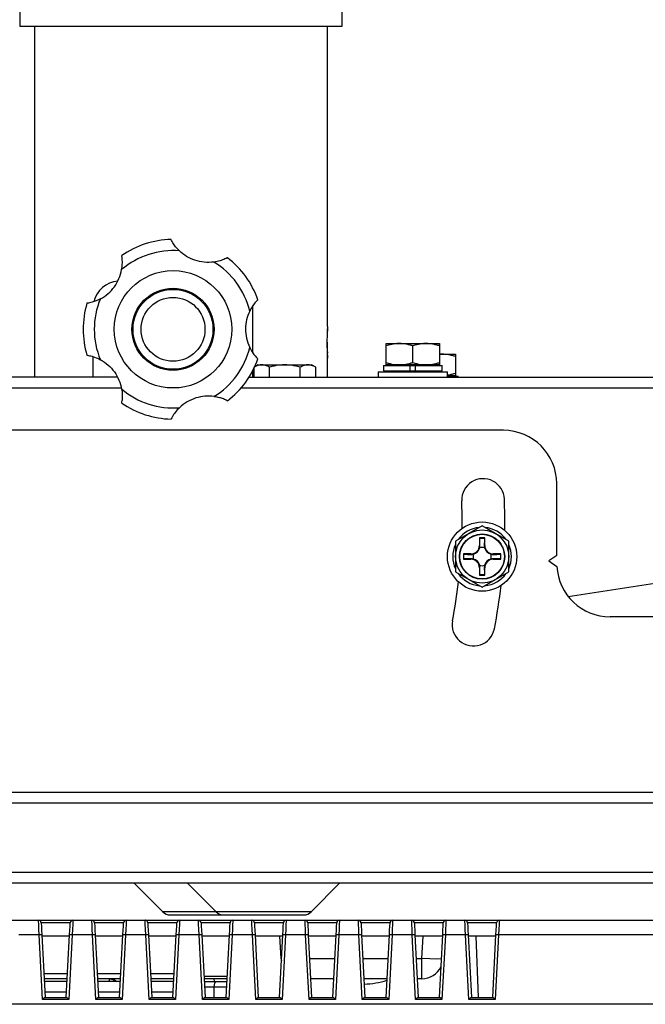
# Model space of a CAD drawing. Units: millimetres. Extents: x 2 to 141, y 5 to 119.
# Drawn here: x 83 to 89, y 82 to 91 of the extents above; entities that cross this region are included whole.
import ezdxf

# ---------------------------------------------------------------- set-up
doc = ezdxf.new("R2010")
doc.units = ezdxf.units.MM
doc.layers.add('GAIKEI', color=7, linetype='Continuous')

msp = doc.modelspace()

# ---------------------------------------------------------------- linework, layer by layer
at = {"layer": 'GAIKEI'}
for p, q in [((86.2605869, 91.0029686), (86.2605869, 92.4051499)), ((83.2355869, 91.6521323), (83.2355869, 91.0029686)), ((83.2355869, 91.0029686), (86.2605869, 91.0029686)), ((83.3730869, 91.0029686), (83.3730869, 87.7079686)), ((86.1230869, 88.1828692), (86.1230869, 91.0029686)), ((86.1230869, 87.7079686), (86.1230869, 87.9329904)), ((84.1528541, 87.7079686), (78.2230869, 87.7079686)), ((85.3870282, 87.7079686), (91.4730869, 87.7079686)), ((78.1730869, 87.6079686), (84.1888239, 87.6079686)), ((85.3133854, 87.6079686), (91.5230869, 87.6079686)), ((87.7730869, 87.2079686), (82.0230869, 87.2079686)), ((88.2730869, 86.0313239), (88.2730869, 86.7079686)), ((88.2730869, 86.0313239), (88.1980869, 85.9813239)), ((88.3810355, 85.647653), (90.9491155, 86.0427423)), ((88.1980869, 85.9813239), (88.2738238, 85.9308326)), ((92.0230869, 85.4579686), (88.7730869, 85.4579686)), ((91.8230869, 83.8079686), (77.7230869, 83.8079686)), ((97.0230869, 83.7079686), (77.7230869, 83.7079686)), ((77.6230869, 83.0579686), (97.4230869, 83.0579686)), ((77.6230869, 82.9579686), (97.4230869, 82.9579686)), ((84.3066655, 82.9579686), (84.5773762, 82.6872579)), ((85.9687976, 82.6872579), (86.2395083, 82.9579686)), ((84.6480869, 82.6579686), (85.8980869, 82.6579686))]:
    msp.add_line(p, q, dxfattribs=at)
at = {"layer": 'GAIKEI', "color": 1}
for p, q in [((86.6730869, 88.0229686), (87.1730869, 88.0229686)), ((86.6730869, 87.8229686), (86.6730869, 88.0229686)), ((87.1730869, 88.0229686), (87.1730869, 87.8229686)), ((86.9230869, 87.8452977), (86.9230869, 88.0006395)), ((83.9230869, 87.7079686), (83.9230869, 87.9005303)), ((87.1730869, 87.9229686), (87.3230869, 87.9229686)), ((87.3230869, 87.9229686), (87.3230869, 87.7229686)), ((85.4230869, 87.7079686), (85.4230869, 87.771263)), ((85.4730869, 87.8229686), (85.4344118, 87.8006395)), ((85.4344118, 87.7079686), (85.4344118, 87.8006395)), ((85.4730869, 87.8229686), (85.9730869, 87.8229686)), ((85.5787493, 87.7079686), (85.5787493, 87.8006395)), ((85.8674245, 87.7079686), (85.8674245, 87.8006395)), ((86.011762, 87.8006395), (85.9730869, 87.8229686)), ((86.011762, 87.7079686), (86.011762, 87.8006395)), ((86.5980869, 87.7579686), (86.5980869, 87.7079686)), ((86.5980869, 87.7579686), (87.2480869, 87.7579686)), ((86.6480869, 87.8154686), (86.6480869, 87.7654686)), ((86.6480869, 87.8154686), (87.1980869, 87.8154686)), ((86.6480869, 87.7654686), (87.1980869, 87.7654686)), ((87.1730869, 87.8229686), (86.6730869, 87.8229686)), ((86.7730869, 87.8229686), (86.7730869, 87.8154686)), ((86.7730869, 87.7654686), (86.7730869, 87.7579686)), ((86.8980869, 87.7654686), (86.8980869, 87.8154686)), ((86.9480869, 87.7654686), (86.9480869, 87.8154686)), ((87.0730869, 87.8154686), (87.0730869, 87.8229686)), ((87.0730869, 87.7579686), (87.0730869, 87.7654686)), ((87.1980869, 87.7654686), (87.1980869, 87.8154686)), ((87.2480869, 87.7079686), (87.2480869, 87.7579686)), ((87.2480869, 87.7229686), (87.3230869, 87.7229686)), ((87.2480869, 87.7154686), (87.3480869, 87.7154686)), ((87.3480869, 87.7079686), (87.3480869, 87.7154686)), ((87.5730869, 86.3111174), (87.3230869, 86.1667799)), ((87.8230869, 86.1667799), (87.5730869, 86.3111174)), ((87.5516033, 86.1939259), (87.5480869, 86.1974423)), ((87.5480869, 86.1974423), (87.5480869, 86.1274423)), ((87.5980869, 86.1974423), (87.5480869, 86.1974423)), ((87.5945705, 86.1939259), (87.5980869, 86.1974423)), ((87.5980869, 86.1274423), (87.5980869, 86.1974423)), ((87.3230869, 86.1667799), (87.3230869, 85.8781047)), ((87.5528602, 86.1274423), (87.5480869, 86.1274423)), ((87.5933136, 86.1274423), (87.5980869, 86.1274423)), ((87.8230869, 85.8781047), (87.8230869, 86.1667799)), ((87.4016033, 86.0439259), (87.3980869, 86.0474423)), ((87.4680869, 86.0474423), (87.3980869, 86.0474423)), ((87.3980869, 86.0474423), (87.3980869, 85.9974423)), ((87.4016033, 86.0009587), (87.3980869, 85.9974423)), ((87.3980869, 85.9974423), (87.4680869, 85.9974423)), ((87.4680869, 86.042669), (87.4680869, 86.0474423)), ((87.4680869, 86.0022156), (87.4680869, 85.9974423)), ((87.7480869, 86.0474423), (87.6780869, 86.0474423)), ((87.6780869, 86.042669), (87.6780869, 86.0474423)), ((87.6780869, 86.0022156), (87.6780869, 85.9974423)), ((87.6780869, 85.9974423), (87.7480869, 85.9974423)), ((87.7445705, 86.0439259), (87.7480869, 86.0474423)), ((87.7445705, 86.0009587), (87.7480869, 85.9974423)), ((87.7480869, 85.9974423), (87.7480869, 86.0474423)), ((87.5528602, 85.9174423), (87.5480869, 85.9174423)), ((87.5480869, 85.9174423), (87.5480869, 85.8474423)), ((87.5933136, 85.9174423), (87.5980869, 85.9174423)), ((87.5980869, 85.8474423), (87.5980869, 85.9174423)), ((87.3230869, 85.8781047), (87.5730869, 85.7337672)), ((87.5516033, 85.8509587), (87.5480869, 85.8474423)), ((87.5480869, 85.8474423), (87.5980869, 85.8474423)), ((87.5730869, 85.7337672), (87.8230869, 85.8781047)), ((87.5945705, 85.8509587), (87.5980869, 85.8474423)), ((84.8066655, 82.9579686), (85.0773762, 82.6872579)), ((85.9687975, 82.6872579), (84.5773762, 82.6872579))]:
    msp.add_line(p, q, dxfattribs=at)
at = {"layer": 'GAIKEI', "color": 7, "ltscale": 0.3}
msp.add_line((75.8475065, 82.6079179), (95.447916, 82.6079179), dxfattribs=at)
at = {"layer": 'GAIKEI', "color": 1, "ltscale": 0.3}
for p, q in [((83.4119754, 82.5978313), (83.4114647, 82.6079179)), ((83.4132522, 82.5683377), (83.4119754, 82.5978313)), ((83.415295, 82.5241612), (83.4132522, 82.5683377)), ((83.7089542, 82.5842975), (83.4364896, 82.5842975)), ((83.4364896, 82.5842975), (83.4370003, 82.5756154)), ((83.4370003, 82.5756154), (83.4382771, 82.5513566)), ((83.7071667, 82.5513566), (83.7086989, 82.5756154)), ((83.7086989, 82.5756154), (83.7089542, 82.5842975)), ((83.7324469, 82.5683377), (83.7304041, 82.5241612)), ((83.7334684, 82.5978313), (83.7324469, 82.5683377)), ((83.7339791, 82.6079179), (83.7334684, 82.5978313)), ((83.9119621, 82.5978313), (83.9114514, 82.6079179)), ((83.9132389, 82.5683377), (83.9119621, 82.5978313)), ((83.9150263, 82.5241612), (83.9132389, 82.5683377)), ((84.2091962, 82.5842975), (83.9364762, 82.5842975)), ((83.9364762, 82.5842975), (83.9369869, 82.5756154)), ((83.9369869, 82.5756154), (83.9382637, 82.5513566)), ((84.2071534, 82.5513566), (84.2086855, 82.5756154)), ((84.2086855, 82.5756154), (84.2091962, 82.5842975)), ((84.2324336, 82.5683377), (84.2303908, 82.5241612)), ((84.233455, 82.5978313), (84.2324336, 82.5683377)), ((84.2339657, 82.6079179), (84.233455, 82.5978313)), ((84.4119487, 82.5978313), (84.411438, 82.6079179)), ((84.4132255, 82.5683377), (84.4119487, 82.5978313)), ((84.4152684, 82.5241612), (84.4132255, 82.5683377)), ((84.7091829, 82.5842975), (84.4367183, 82.5842975)), ((84.4367183, 82.5842975), (84.4369736, 82.5756154)), ((84.4369736, 82.5756154), (84.4382504, 82.5513566)), ((84.7073954, 82.5513566), (84.7086722, 82.5756154)), ((84.7086722, 82.5756154), (84.7091829, 82.5842975)), ((84.7324203, 82.5683377), (84.7303774, 82.5241612)), ((84.7336971, 82.5978313), (84.7324203, 82.5683377)), ((84.7339524, 82.6079179), (84.7336971, 82.5978313)), ((84.9119354, 82.5978313), (84.9116801, 82.6079179)), ((84.9134675, 82.5683377), (84.9119354, 82.5978313)), ((84.915255, 82.5241612), (84.9134675, 82.5683377)), ((85.2089142, 82.5842975), (84.9364496, 82.5842975)), ((84.9364496, 82.5842975), (84.9369603, 82.5756154)), ((84.9369603, 82.5756154), (84.9382371, 82.5513566)), ((85.2073821, 82.5513566), (85.2086589, 82.5756154)), ((85.2086589, 82.5756154), (85.2089142, 82.5842975)), ((85.2321516, 82.5683377), (85.2301087, 82.5241612)), ((85.2334284, 82.5978313), (85.2321516, 82.5683377)), ((85.2339391, 82.6079179), (85.2334284, 82.5978313)), ((85.4119221, 82.5978313), (85.4114114, 82.6079179)), ((85.4134542, 82.5683377), (85.4119221, 82.5978313)), ((85.4152417, 82.5241612), (85.4134542, 82.5683377)), ((85.7089009, 82.5842975), (85.4364362, 82.5842975)), ((85.4364362, 82.5842975), (85.4369469, 82.5756154)), ((85.4369469, 82.5756154), (85.4382237, 82.5513566)), ((85.7073687, 82.5513566), (85.7083902, 82.5756154)), ((85.7083902, 82.5756154), (85.7089009, 82.5842975)), ((85.7323936, 82.5683377), (85.7303508, 82.5241612)), ((85.7336704, 82.5978313), (85.7323936, 82.5683377)), ((85.7341811, 82.6079179), (85.7336704, 82.5978313)), ((85.9121641, 82.5978313), (85.9116534, 82.6079179)), ((85.9131855, 82.5683377), (85.9121641, 82.5978313)), ((85.9152284, 82.5241612), (85.9131855, 82.5683377)), ((86.2091429, 82.5842975), (85.9364229, 82.5842975)), ((85.9364229, 82.5842975), (85.9369336, 82.5756154)), ((85.9369336, 82.5756154), (85.9384657, 82.5513566)), ((86.2073554, 82.5513566), (86.2086322, 82.5756154)), ((86.2086322, 82.5756154), (86.2091429, 82.5842975)), ((86.2323803, 82.5683377), (86.2305928, 82.5241612)), ((86.2336571, 82.5978313), (86.2323803, 82.5683377)), ((86.2339124, 82.6079179), (86.2336571, 82.5978313)), ((86.4121508, 82.5978313), (86.4116401, 82.6079179)), ((86.4134275, 82.5683377), (86.4121508, 82.5978313)), ((86.415215, 82.5241612), (86.4134275, 82.5683377)), ((86.7088742, 82.5842975), (86.4364096, 82.5842975)), ((86.4364096, 82.5842975), (86.4369203, 82.5756154)), ((86.4369203, 82.5756154), (86.4381971, 82.5513566)), ((86.7073421, 82.5513566), (86.7088742, 82.5756154)), ((86.7088742, 82.5756154), (86.7088742, 82.5842975)), ((86.732367, 82.5683377), (86.7303241, 82.5241612)), ((86.7336437, 82.5978313), (86.732367, 82.5683377)), ((86.7341544, 82.6079179), (86.7336437, 82.5978313)), ((86.9121374, 82.5978313), (86.9116267, 82.6079179)), ((86.9131589, 82.5683377), (86.9121374, 82.5978313)), ((86.9152017, 82.5241612), (86.9131589, 82.5683377)), ((87.2091162, 82.5842975), (86.9366516, 82.5842975)), ((86.9366516, 82.5842975), (86.9371623, 82.5756154)), ((86.9371623, 82.5756154), (86.9384391, 82.5513566)), ((87.2073287, 82.5513566), (87.2086055, 82.5756154)), ((87.2086055, 82.5756154), (87.2091162, 82.5842975)), ((87.2323536, 82.5683377), (87.2303108, 82.5241612)), ((87.2336304, 82.5978313), (87.2323536, 82.5683377)), ((87.2341411, 82.6079179), (87.2336304, 82.5978313)), ((87.4121241, 82.5978313), (87.4116134, 82.6079179)), ((87.4134009, 82.5683377), (87.4121241, 82.5978313)), ((87.4151884, 82.5241612), (87.4134009, 82.5683377)), ((87.7091029, 82.5842975), (87.4366383, 82.5842975)), ((87.4366383, 82.5842975), (87.4368936, 82.5756154)), ((87.4368936, 82.5756154), (87.4384258, 82.5513566)), ((87.7073154, 82.5513566), (87.7085922, 82.5756154)), ((87.7085922, 82.5756154), (87.7091029, 82.5842975)), ((87.7323403, 82.5683377), (87.7302974, 82.5241612)), ((87.7336171, 82.5978313), (87.7323403, 82.5683377)), ((87.7338724, 82.6079179), (87.7336171, 82.5978313)), ((83.4175932, 82.4709195), (83.415295, 82.5241612)), ((83.4382771, 82.5513566), (83.4400645, 82.5145853)), ((83.4400645, 82.5145853), (83.4426181, 82.4701534)), ((83.703081, 82.4701534), (83.7053792, 82.5145853)), ((83.7053792, 82.5145853), (83.7071667, 82.5513566)), ((83.7304041, 82.5241612), (83.7281059, 82.4709195)), ((83.9175799, 82.4709195), (83.9150263, 82.5241612)), ((83.9382637, 82.5513566), (83.9403066, 82.5145853)), ((83.9403066, 82.5145853), (83.9423494, 82.4701534)), ((84.2030677, 82.4701534), (84.2053659, 82.5145853)), ((84.2053659, 82.5145853), (84.2071534, 82.5513566)), ((84.2303908, 82.5241612), (84.2280926, 82.4709195)), ((84.4175666, 82.4709195), (84.4152684, 82.5241612)), ((84.4382504, 82.5513566), (84.4402932, 82.5145853)), ((84.4402932, 82.5145853), (84.4425914, 82.4701534)), ((84.7030544, 82.4701534), (84.7053526, 82.5145853)), ((84.7053526, 82.5145853), (84.7073954, 82.5513566)), ((84.7303774, 82.5241612), (84.7280792, 82.4709195)), ((84.9175532, 82.4709195), (84.915255, 82.5241612)), ((84.9382371, 82.5513566), (84.9402799, 82.5145853)), ((84.9402799, 82.5145853), (84.9423228, 82.4701534)), ((85.203041, 82.4701534), (85.2053392, 82.5145853)), ((85.2053392, 82.5145853), (85.2073821, 82.5513566)), ((85.2301087, 82.5241612), (85.2280659, 82.4709195)), ((85.4175399, 82.4709195), (85.4152417, 82.5241612)), ((85.4382237, 82.5513566), (85.4402666, 82.5145853)), ((85.4402666, 82.5145853), (85.4425648, 82.4701534)), ((85.7030277, 82.4701534), (85.7053259, 82.5145853)), ((85.7053259, 82.5145853), (85.7073687, 82.5513566)), ((85.7303508, 82.5241612), (85.7280526, 82.4709195)), ((85.9175266, 82.4709195), (85.9152284, 82.5241612)), ((85.9384657, 82.5513566), (85.9399979, 82.5145853)), ((85.9399979, 82.5145853), (85.9425514, 82.4701534)), ((86.2032697, 82.4701534), (86.2053126, 82.5145853)), ((86.2053126, 82.5145853), (86.2073554, 82.5513566)), ((86.2305928, 82.5241612), (86.2280392, 82.4709195)), ((86.4175132, 82.4709195), (86.415215, 82.5241612)), ((86.4381971, 82.5513566), (86.4402399, 82.5145853)), ((86.4402399, 82.5145853), (86.4425381, 82.4701534)), ((86.703001, 82.4701534), (86.7052992, 82.5145853)), ((86.7052992, 82.5145853), (86.7073421, 82.5513566)), ((86.7303241, 82.5241612), (86.7280259, 82.4709195)), ((86.9177553, 82.4709195), (86.9152017, 82.5241612)), ((86.9384391, 82.5513566), (86.9402266, 82.5145853)), ((86.9402266, 82.5145853), (86.9425248, 82.4701534)), ((87.2029877, 82.4701534), (87.2055413, 82.5145853)), ((87.2055413, 82.5145853), (87.2073287, 82.5513566)), ((87.2303108, 82.5241612), (87.2282679, 82.4709195)), ((87.4177419, 82.4709195), (87.4151884, 82.5241612)), ((87.4384258, 82.5513566), (87.4402132, 82.5145853)), ((87.4402132, 82.5145853), (87.4425114, 82.4701534)), ((87.7032297, 82.4701534), (87.7055279, 82.5145853)), ((87.7055279, 82.5145853), (87.7073154, 82.5513566)), ((87.7302974, 82.5241612), (87.7279992, 82.4709195)), ((83.4175932, 82.4709195), (83.2278639, 82.4709195)), ((83.4352128, 82.4711748), (83.4175932, 82.4709195)), ((83.4492574, 81.8643218), (83.4175932, 82.4709195)), ((83.4426181, 82.4701534), (83.4352128, 82.4711748)), ((83.4426181, 82.4701534), (83.4732608, 81.8827074)), ((83.7025703, 82.4578963), (83.4431288, 82.4578963)), ((83.672183, 81.8827074), (83.703081, 82.4701534)), ((83.7281059, 82.4709195), (83.6961864, 81.8643218)), ((83.710231, 82.4711748), (83.703081, 82.4701534)), ((83.7281059, 82.4709195), (83.710231, 82.4711748)), ((83.9175799, 82.4709195), (83.7281059, 82.4709195)), ((83.9351995, 82.4711748), (83.9175799, 82.4709195)), ((83.9494994, 81.8643218), (83.9175799, 82.4709195)), ((83.9423494, 82.4701534), (83.9351995, 82.4711748)), ((83.9423494, 82.4701534), (83.9732475, 81.8827074)), ((84.202557, 82.4578963), (83.9431155, 82.4578963)), ((84.1721696, 81.8827074), (84.2030677, 82.4701534)), ((84.2280926, 82.4709195), (84.1961731, 81.8643218)), ((84.210473, 82.4711748), (84.2030677, 82.4701534)), ((84.2280926, 82.4709195), (84.210473, 82.4711748)), ((84.4175666, 82.4709195), (84.2280926, 82.4709195)), ((84.4351861, 82.4711748), (84.4175666, 82.4709195)), ((84.4492307, 81.8643218), (84.4175666, 82.4709195)), ((84.4425914, 82.4701534), (84.4351861, 82.4711748)), ((84.4425914, 82.4701534), (84.4732341, 81.8827074)), ((84.7022883, 82.4578963), (84.4431022, 82.4578963)), ((84.6724117, 81.8827074), (84.7030544, 82.4701534)), ((84.7280792, 82.4709195), (84.6961598, 81.8643218)), ((84.7104597, 82.4711748), (84.7030544, 82.4701534)), ((84.7280792, 82.4709195), (84.7104597, 82.4711748)), ((84.9175532, 82.4709195), (84.7280792, 82.4709195)), ((84.9351728, 82.4711748), (84.9175532, 82.4709195)), ((84.9494727, 81.8643218), (84.9175532, 82.4709195)), ((84.9423228, 82.4701534), (84.9351728, 82.4711748)), ((84.9423228, 82.4701534), (84.9732208, 81.8827074)), ((85.2025303, 82.4578963), (84.9430888, 82.4578963)), ((85.1723983, 81.8827074), (85.203041, 82.4701534)), ((85.2280659, 82.4709195), (85.1961464, 81.8643218)), ((85.2104463, 82.4711748), (85.203041, 82.4701534)), ((85.2280659, 82.4709195), (85.2104463, 82.4711748)), ((85.4175399, 82.4709195), (85.2280659, 82.4709195)), ((85.4351595, 82.4711748), (85.4175399, 82.4709195)), ((85.4494594, 81.8643218), (85.4175399, 82.4709195)), ((85.4425648, 82.4701534), (85.4351595, 82.4711748)), ((85.4425648, 82.4701534), (85.4732075, 81.8827074)), ((85.7022616, 82.4578963), (85.4433308, 82.4578963)), ((85.672385, 81.8827074), (85.7030277, 82.4701534)), ((85.6877063, 82.2474832), (85.676726, 82.4578963)), ((85.7280526, 82.4709195), (85.6961331, 81.8643218)), ((85.710433, 82.4711748), (85.7030277, 82.4701534)), ((85.7280526, 82.4709195), (85.710433, 82.4711748)), ((85.9175266, 82.4709195), (85.7280526, 82.4709195)), ((85.9351461, 82.4711748), (85.9175266, 82.4709195)), ((85.949446, 81.8643218), (85.9175266, 82.4709195)), ((85.9425514, 82.4701534), (85.9351461, 82.4711748)), ((85.9425514, 82.4701534), (85.9734495, 81.8827074)), ((86.2025037, 82.4578963), (85.9430622, 82.4578963)), ((86.1723717, 81.8827074), (86.2032697, 82.4701534)), ((86.2280392, 82.4709195), (86.1963751, 81.8643218)), ((86.2104197, 82.4711748), (86.2032697, 82.4701534)), ((86.2280392, 82.4709195), (86.2104197, 82.4711748)), ((86.4175132, 82.4709195), (86.2280392, 82.4709195)), ((86.4351328, 82.4711748), (86.4175132, 82.4709195)), ((86.4491774, 81.8643218), (86.4175132, 82.4709195)), ((86.4425381, 82.4701534), (86.4351328, 82.4711748)), ((86.4425381, 82.4701534), (86.4734362, 81.8827074)), ((86.7024903, 82.4578963), (86.4430488, 82.4578963)), ((86.6723583, 81.8827074), (86.703001, 82.4701534)), ((86.7280259, 82.4709195), (86.6963618, 81.8643218)), ((86.7104064, 82.4711748), (86.703001, 82.4701534)), ((86.7280259, 82.4709195), (86.7104064, 82.4711748)), ((86.9177553, 82.4709195), (86.7280259, 82.4709195)), ((86.9353748, 82.4711748), (86.9177553, 82.4709195)), ((86.9494194, 81.8643218), (86.9177553, 82.4709195)), ((86.9425248, 82.4701534), (86.9353748, 82.4711748)), ((86.9425248, 82.4701534), (86.9734228, 81.8827074)), ((87.202477, 82.4578963), (86.9432908, 82.4578963)), ((87.0081512, 82.2474832), (87.0191315, 82.4578963)), ((87.172345, 81.8827074), (87.2029877, 82.4701534)), ((87.2282679, 82.4709195), (87.1963484, 81.8643218)), ((87.210393, 82.4711748), (87.2029877, 82.4701534)), ((87.2282679, 82.4709195), (87.210393, 82.4711748)), ((87.4177419, 82.4709195), (87.2282679, 82.4709195)), ((87.4351061, 82.4711748), (87.4177419, 82.4709195)), ((87.4491507, 81.8643218), (87.4177419, 82.4709195)), ((87.4425114, 82.4701534), (87.4351061, 82.4711748)), ((87.4425114, 82.4701534), (87.4734095, 81.8827074)), ((87.7024637, 82.4578963), (87.4430222, 82.4578963)), ((87.5150325, 82.4578963), (87.5352056, 81.8827074)), ((87.6723317, 81.8827074), (87.7032297, 82.4701534)), ((87.7279992, 82.4709195), (87.6963351, 81.8643218)), ((87.710635, 82.4711748), (87.7032297, 82.4701534)), ((87.7279992, 82.4709195), (87.710635, 82.4711748)), ((89.3066088, 82.4709195), (87.7279992, 82.4709195)), ((85.6887278, 82.2465894), (85.6877063, 82.2474832)), ((85.6915367, 82.2456957), (85.6887278, 82.2465894)), ((85.9542978, 82.2474832), (86.191268, 82.2474832)), ((86.4542845, 82.2474832), (86.6912547, 82.2474832)), ((86.9542711, 82.2474832), (87.0081512, 82.2474832)), ((87.0081512, 82.0578815), (87.0081512, 82.2474832)), ((87.0834812, 82.2441635), (87.0081512, 82.2474832)), ((87.1475755, 82.2431421), (87.0834812, 82.2441635)), ((87.1912413, 82.2441635), (87.1475755, 82.2431421)), ((83.4615144, 82.1075482), (83.6839293, 82.1075482)), ((83.9615011, 82.1075482), (84.183916, 82.1075482)), ((84.4614878, 82.1075482), (84.6839027, 82.1075482)), ((83.6813758, 82.0578815), (83.4643233, 82.0578815)), ((83.680099, 82.0328566), (83.4653448, 82.0328566)), ((84.1813624, 82.0578815), (83.9640547, 82.0578815)), ((84.1800857, 82.0328566), (83.9655868, 82.0328566)), ((84.077688, 82.0578815), (84.1129271, 82.0513699)), ((84.0781987, 82.0332396), (84.077688, 82.0578815)), ((84.1131824, 82.0514976), (84.0779433, 82.0578815)), ((84.1129271, 82.0513699), (84.1435698, 82.033112)), ((84.1440805, 82.033112), (84.1131824, 82.0514976)), ((84.1813624, 82.0571154), (84.1698714, 82.0578815)), ((84.6813491, 82.0578815), (84.4640413, 82.0578815)), ((84.6803277, 82.0328566), (84.4655735, 82.0328566)), ((84.9630066, 82.0816296), (85.1826126, 82.0816296)), ((85.1815911, 82.0578815), (84.9642834, 82.0578815)), ((84.9653048, 82.0328566), (85.180059, 82.0328566)), ((85.0625953, 82.0181736), (85.0567222, 81.9830622)), ((85.0569775, 82.0578815), (85.0592757, 82.0328566)), ((85.077406, 82.0328566), (85.0625953, 82.0181736)), ((86.1815645, 82.0578815), (85.9642567, 82.0578815)), ((86.1728824, 82.0578815), (86.1813091, 82.0548172)), ((86.6815511, 82.0578815), (86.4642434, 82.0578815)), ((87.0081512, 82.0578815), (86.96423, 82.0578815)), ((83.6747365, 81.9327571), (83.4707072, 81.9327571)), ((84.1749786, 81.9327571), (83.9709493, 81.9327571)), ((84.6749652, 81.9327571), (84.4706806, 81.9327571)), ((84.9681137, 81.9830622), (85.1775054, 81.9830622)), ((85.0567222, 81.9830622), (85.0567222, 81.8827074)), ((83.4492574, 81.8643218), (83.467643, 81.8827074)), ((83.6961864, 81.8643218), (83.4492574, 81.8643218)), ((83.467643, 81.8827074), (83.6778008, 81.8827074)), ((83.6961864, 81.8643218), (83.6778008, 81.8827074)), ((83.9676296, 81.8827074), (83.9494994, 81.8643218)), ((84.1961731, 81.8643218), (83.9494994, 81.8643218)), ((83.9676296, 81.8827074), (84.1777875, 81.8827074)), ((84.1777875, 81.8827074), (84.1961731, 81.8643218)), ((84.4676163, 81.8827074), (84.4492307, 81.8643218)), ((84.6961598, 81.8643218), (84.4492307, 81.8643218)), ((84.4676163, 81.8827074), (84.6777741, 81.8827074)), ((84.6777741, 81.8827074), (84.6961598, 81.8643218)), ((84.967603, 81.8827074), (84.9494727, 81.8643218)), ((85.1961464, 81.8643218), (84.9494727, 81.8643218)), ((84.967603, 81.8827074), (85.1780162, 81.8827074)), ((85.1780162, 81.8827074), (85.1961464, 81.8643218)), ((85.467845, 81.8827074), (85.4494594, 81.8643218)), ((85.6961331, 81.8643218), (85.4494594, 81.8643218)), ((85.467845, 81.8827074), (85.6780028, 81.8827074)), ((85.6780028, 81.8827074), (85.6961331, 81.8643218)), ((85.949446, 81.8643218), (85.9675763, 81.8827074)), ((86.1963751, 81.8643218), (85.949446, 81.8643218)), ((85.9675763, 81.8827074), (86.1779895, 81.8827074)), ((86.1963751, 81.8643218), (86.1779895, 81.8827074)), ((86.4491774, 81.8643218), (86.4678183, 81.8827074)), ((86.6963618, 81.8643218), (86.4491774, 81.8643218)), ((86.4678183, 81.8827074), (86.6779762, 81.8827074)), ((86.6963618, 81.8643218), (86.6779762, 81.8827074)), ((86.967805, 81.8827074), (86.9494194, 81.8643218)), ((87.1963484, 81.8643218), (86.9494194, 81.8643218)), ((86.967805, 81.8827074), (87.1779628, 81.8827074)), ((87.1779628, 81.8827074), (87.1963484, 81.8643218)), ((87.4677917, 81.8827074), (87.4491507, 81.8643218)), ((87.6963351, 81.8643218), (87.4491507, 81.8643218)), ((87.4677917, 81.8827074), (87.6779495, 81.8827074)), ((87.6779495, 81.8827074), (87.6963351, 81.8643218)), ((95.4474052, 81.8182301), (75.8467405, 81.8182301)), ((75.864743, 81.8233372), (95.4277429, 81.8233372))]:
    msp.add_line(p, q, dxfattribs=at)
at = {"layer": 'GAIKEI', "color": 1}
for points in [[(85.1827377, 88.8283738, 0.02227175), (85.1813517, 88.8276268, -0.023027073), (85.1606596, 88.8169349, -0.038101569), (85.1144363, 88.8000673, -0.03449697), (85.0569899, 88.7880849, -0.113096127), (84.8778101, 88.8051444, -0.105428642), (84.7336693, 88.8931381, -0.031464778), (84.6977976, 88.9321333, -0.032422407), (84.6722995, 88.9679959, -0.033114072), (84.6567004, 88.9973594, 0.007745225), (84.6559786, 88.9988963, 0.069337789), (84.655517, 88.9996431)], [(83.9913362, 88.441833, 0.109299908), (84.1230023, 88.5563772, 0.109144166), (84.1911594, 88.7168659, 0.03089349), (84.1972637, 88.7695025, 0.035619314), (84.1964907, 88.8173265, 0.03001625), (84.1919826, 88.8473601, -0.02227175), (84.1917004, 88.8489091)], [(83.9913362, 88.441833, -0.069525006), (83.8896784, 88.4047513, -0.019100089), (83.8674644, 88.400731, 0.016372332), (83.8659323, 88.400546)], [(85.4694573, 88.4337343, 0.032729359), (85.4688538, 88.4331677, -0.008881752), (85.4667259, 88.4311904, 0.03558876), (85.4418893, 88.4049808, 0.032815772), (85.4150949, 88.3677854, 0.027493394), (85.3922796, 88.3265983, 0.105428642), (85.3531345, 88.1623208)], [(85.4230869, 87.9331938), (85.4230869, 88.3579686, 0.020787548), (85.4222234, 88.3787292)], [(85.3531345, 88.1623208, 0.113096127), (85.3922796, 87.9866389, 0.03449697), (85.4214275, 87.935707, 0.063870819), (85.4688475, 87.8800758, 0.024573838), (85.4694546, 87.8794953)], [(86.7980869, 88.0229686, 0.018377472), (86.7742395, 88.0220762, 0.041967606), (86.7116217, 88.011859, 0.019887699), (86.6730869, 88.0006395)], [(86.9230869, 88.0006395, 0.016239764), (86.8923126, 88.0098652, 0.021422546), (86.8572904, 88.0176113, 0.043687242), (86.7980869, 88.0229686)], [(87.1730869, 88.0006395, 0.016239764), (87.1423126, 88.0098652, 0.021422546), (87.1072904, 88.0176113, 0.043687242), (87.0480869, 88.0229686, 0.018377472), (87.0242395, 88.0220762, 0.041967606), (86.9616217, 88.011859, 0.019887699), (86.9230869, 88.0006395)], [(83.8659229, 87.9127225, 0.02227175), (83.8674833, 87.9125121, -0.023027073), (83.8905081, 87.9089996, -0.038101569), (83.9378181, 87.8954763, -0.03449697), (83.9913362, 87.8714042, -0.109144166), (84.1229084, 87.7569892, -0.109299908), (84.1911594, 87.5963713, -0.06949239), (84.1950338, 87.4884416)], [(86.6730869, 87.8452977, 0.019887699), (86.7116217, 87.8340782, 0.041967606), (86.7742395, 87.8238611, 0.018377472), (86.7980869, 87.8229686)], [(86.7980869, 87.8229686, 0.043687242), (86.8572904, 87.8283259, 0.021422546), (86.8923126, 87.8360721, 0.016239764), (86.9230869, 87.8452977)], [(86.9230869, 87.8452977, 0.019887699), (86.9616217, 87.8340782, 0.041967606), (87.0242395, 87.8238611, 0.018377472), (87.0480869, 87.8229686, 0.043687242), (87.1072904, 87.8283259, 0.021422546), (87.1423126, 87.8360721, 0.016239764), (87.1730869, 87.8452977)], [(87.3230869, 87.9006395, 0.016239764), (87.2923126, 87.9098652, 0.021422546), (87.2572904, 87.9176113, 0.043687242), (87.1980869, 87.9229686, 0.018377472), (87.1742395, 87.9220762)], [(85.5609818, 87.8098652, 0.017949322), (85.5497772, 87.8145434, 0.038378973), (85.5294309, 87.8205286, 0.0517912), (85.5065805, 87.8229686, 0.036782181), (85.4905296, 87.8217595, 0.040960504), (85.4701289, 87.8169162, 0.03633127), (85.4477325, 87.8077623, 0.016696588), (85.4344118, 87.8006395)], [(85.9395932, 87.8229686, 0.036782181), (85.9235423, 87.8217595, 0.040960504), (85.9031417, 87.8169162)], [(86.011762, 87.8006395, 0.005526673), (86.0073393, 87.8031312, 0.018293463), (85.9939945, 87.8098652, 0.017949322), (85.9827899, 87.8145434, 0.038378973), (85.9624436, 87.8205286, 0.0517912), (85.9395932, 87.8229686)], [(87.2480869, 87.726804, 0.006842894), (87.2572904, 87.7283259, 0.021422546), (87.2923126, 87.7360721, 0.016239764), (87.3230869, 87.7452977)], [(84.1916738, 87.4643467, 0.018068044), (84.1919765, 87.4658938, 0.019119854), (84.1950338, 87.4884416)], [(85.1827317, 87.4848589, -0.022466755), (85.1813647, 87.4856036, 0.037234732), (85.1468664, 87.5021923, 0.028879136), (85.1089316, 87.5146895, 0.02710123), (85.0642597, 87.5240768, 0.003978061), (85.0569899, 87.5251524, 0.105428642), (84.8886562, 87.511617, 0.113096127), (84.7336693, 87.4200991, 0.03449697), (84.6942374, 87.376639, 0.041388311), (84.6651946, 87.3330014, 0.019394522), (84.6563008, 87.315011, -0.003372921), (84.6556191, 87.313592)], [(87.4680869, 86.042669, 0.067643973), (87.4906982, 86.0453162, 0.272878161), (87.550213, 86.104831, 0.067683376), (87.5528602, 86.1274423)], [(87.5933136, 86.1274423, 0.067643973), (87.5959607, 86.104831, 0.272878161), (87.6554756, 86.0453162, 0.067683376), (87.6780869, 86.042669)], [(87.5528602, 85.9174423, 0.067643973), (87.550213, 85.9400536, 0.272878161), (87.4906982, 85.9995685, 0.067683376), (87.4680869, 86.0022156)], [(87.6780869, 86.0022156, 0.067643973), (87.6554756, 85.9995685, 0.272878161), (87.5959607, 85.9400536, 0.067683376), (87.5933136, 85.9174423)]]:
    msp.add_lwpolyline(points, format="xyb", dxfattribs=at)
at = {"layer": 'GAIKEI', "color": 1, "ltscale": 0.3}
for points in [[(83.4364896, 82.5842975, 0.399466733), (83.4114647, 82.6079179)], [(83.7339791, 82.6079179, 0.395597575), (83.7089542, 82.5842975)], [(83.9364762, 82.5842975, 0.399466733), (83.9114514, 82.6079179)], [(84.2339657, 82.6079179, 0.405447466), (84.2091962, 82.5842975)], [(84.4367183, 82.5842975, 0.340898787), (84.4157025, 82.6075523, 0.042985616), (84.411438, 82.6079179)], [(84.7339524, 82.6079179, 0.401433461), (84.7091829, 82.5842975)], [(84.9364496, 82.5842975, 0.39781475), (84.9116801, 82.6079179)], [(85.2339391, 82.6079179, 0.363647726), (85.2091784, 82.5867299, 0.025057202), (85.2089142, 82.5842975)], [(85.4364362, 82.5842975, 0.354684475), (85.4157502, 82.6075523, 0.042375659), (85.4114114, 82.6079179)], [(85.7341811, 82.6079179, 0.373325437), (85.7091078, 82.5861283, 0.017563842), (85.7089009, 82.5842975)], [(85.9364229, 82.5842975, 0.39781475), (85.9116534, 82.6079179)], [(86.2339124, 82.6079179, 0.398009666), (86.2091429, 82.5842975)], [(86.4364096, 82.5842975, 0.40176047), (86.4116401, 82.6079179)], [(86.7341544, 82.6079179, 0.38984927), (86.7088742, 82.5842975)], [(86.9366516, 82.5842975, 0.395555494), (86.9116267, 82.6079179)], [(87.2341411, 82.6079179, 0.399563056), (87.2091162, 82.5842975)], [(87.4366383, 82.5842975, 0.395555494), (87.4116134, 82.6079179)], [(87.7338724, 82.6079179, 0.333994388), (87.7099298, 82.5896647, 0.057222381), (87.7091029, 82.5842975)], [(85.6877063, 82.2474832, 0.012356901), (85.688856, 82.2350397, 0.012279624), (85.6902599, 82.2252672)], [(87.0081512, 82.0578815, 0.285583898), (87.1871556, 82.1692166)], [(86.4667969, 82.0080871, 0.069682992), (86.6807851, 82.0434539)]]:
    msp.add_lwpolyline(points, format="xyb", dxfattribs=at)
for centre, radius in [((84.6730869, 88.1566186), 0.5511139), ((84.6730869, 88.1566186), 0.384997), ((84.6730869, 88.1566186), 0.3754492), ((84.6730869, 88.1566186), 0.375), ((84.6730869, 88.1566186), 0.3), ((87.5730869, 86.0224423), 0.325), ((87.5730869, 86.0224423), 0.25), ((87.5730869, 86.0224423), 0.2125), ((87.5730869, 86.0224423), 0.2094379)]:
    msp.add_circle(centre, radius, dxfattribs=at)
for centre, radius, start, end in [((84.6730869, 88.1566186), 0.8432076, 91.1939544, 124.812945), ((84.6730869, 88.1566186), 0.7390069, 85.297718, 130.702282), ((84.6730869, 88.1566186), 0.7390069, 13.297718, 58.702282), ((84.6730869, 88.1566186), 0.8432076, 19.186534, 52.812944), ((84.1730869, 88.3579686), 0.25, 94.41161063, 166.66983005), ((84.6730869, 88.1566186), 0.8432076, 163.184841, 196.812943), ((84.6730869, 88.1566186), 0.7390069, 157.297718, 202.702282), ((84.6730869, 88.1566186), 0.7390069, 301.297718, 346.702282), ((84.6730869, 88.1566186), 0.8432076, 307.186546, 340.812914), ((85.4756579, 87.6241879), 0.2043434, 61.12780687, 65.31989223), ((85.4638299, 87.6018294), 0.2296344, 59.97053267, 61.23713989), ((85.7587545, 87.1792465), 0.6469398, 102.09374525, 106.15524794), ((85.7290526, 87.3238458), 0.4993284, 93.30905211, 102.23747053), ((85.7233006, 87.3982155), 0.4247532, 90.02882445, 93.11350576), ((85.7214611, 87.3647104), 0.4582611, 80.63048013, 89.79672626), ((85.7051713, 87.256462), 0.5677195, 76.16227206, 80.78696099), ((85.6857439, 87.1730681), 0.6533405, 73.85438705, 76.25716137), ((85.9807057, 87.6048034), 0.2262398, 116.22097248, 120.04719315), ((85.9548489, 87.6584299), 0.1667079, 108.06928622, 116.39213925), ((84.6730869, 88.1566186), 0.7390069, 229.297718, 274.702282), ((84.6730869, 88.1566186), 0.8432076, 235.184852, 268.812982), ((87.5818186, 86.5542263), 0.2, 2.199956, 182.200041), ((82.4730869, 86.3579686), 4.9125, 359.17859735, 2.199998), ((82.4730869, 86.3579686), 5.3125, 359.04029448, 2.199998), ((87.5730869, 86.0224423), 0.275, 95.38001002, 144.61998998), ((87.5730869, 86.0224423), 0.275, 35.3800225, 84.6199775), ((87.5730869, 95.0929431), 8.8990432, 269.86167951, 270.13832049), ((-295.5299819, 78.9182803), 383.15067, 1.078110956, 1.088054589), ((470.6761557, 78.9182803), 383.15067, 178.911945411, 178.921889044), ((87.5730869, 86.0224423), 0.275, 155.38001019, 204.61998981), ((87.4680869, 86.1274423), 0.08, 270, 0), ((87.5730869, 86.0224423), 0.085505, 74.483573, 105.516427), ((87.6780869, 86.1274423), 0.08, 180, 270), ((87.5730869, 86.0224423), 0.275, 335.38003516, 24.61996484), ((78.5025861, 86.0224423), 8.8990432, 359.86167951, 0.13832049), ((94.6772489, 469.1255111), 383.15067, 268.911945411, 268.921889044), ((94.6772489, -297.0806265), 383.15067, 91.078110956, 91.088054589), ((87.4680869, 85.9174423), 0.08, 0, 90), ((87.5730869, 86.0224423), 0.085505, 164.483573, 195.516427), ((87.6780869, 85.9174423), 0.08, 90, 180), ((87.5730869, 86.0224423), 0.085505, 344.483573, 15.516427), ((80.4689248, 469.1255111), 383.15067, 271.078110956, 271.088054589), ((80.4689248, -297.0806265), 383.15067, 88.911945411, 88.921889044), ((96.6435877, 86.0224423), 8.8990432, 179.86167951, 180.13832049), ((87.5730869, 86.0224423), 0.085505, 254.483573, 285.516427), ((-295.5299819, 93.1266044), 383.15067, 358.911945411, 358.921889044), ((470.6761557, 93.1266044), 383.15067, 181.078110956, 181.088054589), ((87.5730869, 86.0224423), 0.275, 215.38002284, 264.784091), ((87.5730869, 76.9519415), 8.8990432, 89.86167951, 90.13832049), ((87.5730869, 86.0224423), 0.275, 275.215909, 324.61996468), ((82.4730869, 86.3579686), 4.9125, 349, 353.29333327), ((82.4730869, 86.3579686), 5.3125, 349, 353.43163615), ((87.4916559, 85.3824576), 0.2, 169, 349), ((85.1480869, 82.7579686), 0.1, 225, 270)]:
    msp.add_arc(centre, radius, start, end, dxfattribs=at)
at = {"layer": 'GAIKEI', "ltscale": 0.3}
for centre, radius, start, end in [((88.0293851, 88.0337874), 1.9121441, 175.51859542, 179.27264371), ((87.4896193, 88.0576152), 1.3722243, 174.96329147, 179.98138643), ((88.0293851, 88.0337874), 1.9121441, 179.2767748, 184.48140458), ((87.4896193, 88.0576152), 1.3722243, 180.24347589, 185.22040574), ((87.2036866, 87.5446115), 0.3786116, 94.46076973, 94.63575753), ((87.7730869, 86.7079686), 0.5, 0, 90), ((88.7730869, 85.9579686), 0.5, 183.111086, 270), ((84.6480869, 82.7579686), 0.1, 225, 270), ((85.8980869, 82.7579686), 0.1, 270, 315)]:
    msp.add_arc(centre, radius, start, end, dxfattribs=at)

doc.saveas('drawing.dxf')
